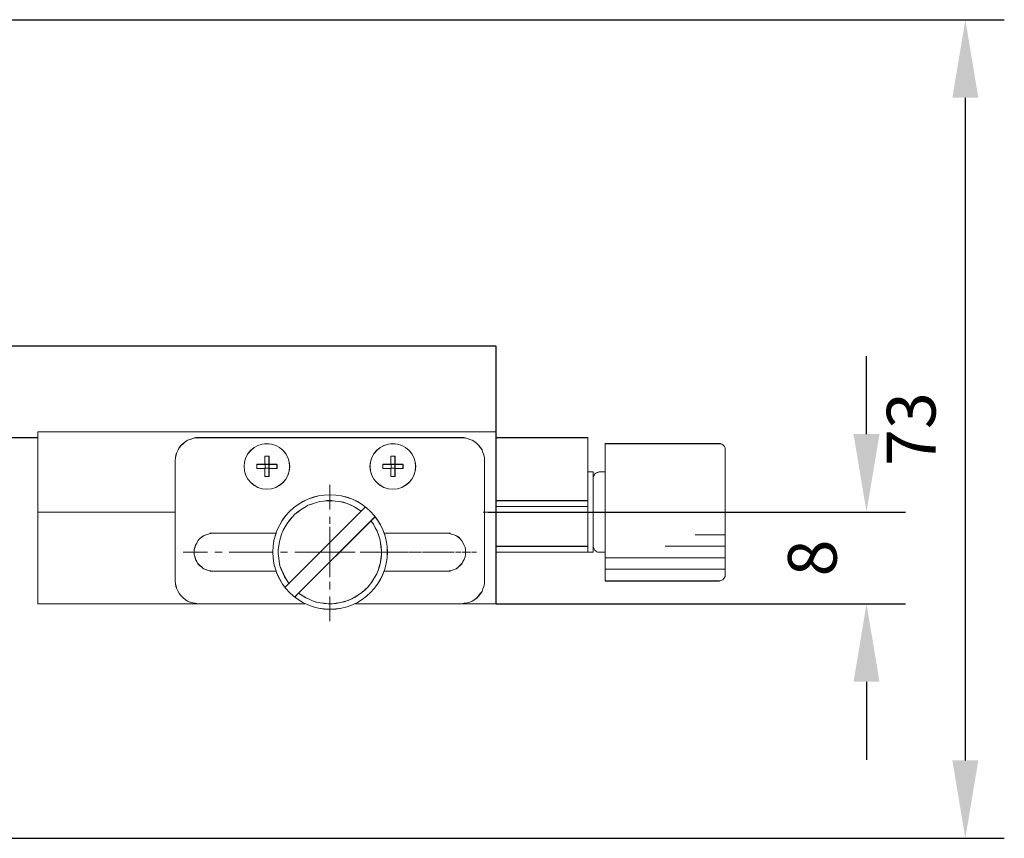
# Model space of a CAD drawing. Units: millimetres. Extents: x -67713 to 12318, y -7560 to 40105.
# Drawn here: x 12208 to 12259, y -7502 to -7460 of the extents above; entities that cross this region are included whole.
import ezdxf

# ---------------------------------------------------------------- set-up
doc = ezdxf.new("R2010")
doc.units = ezdxf.units.MM
doc.header["$LTSCALE"] = 10
doc.header["$PDMODE"] = 34
doc.layers.add('6文字层', color=3, linetype='Continuous')
doc.styles.add('TH-GBD2M', font='calibri.ttf', dxfattribs={"width": 0.8, "height": 2.5})
doc.dimstyles.new('TH-GBD2M', dxfattribs={"dimtxt": 2.5, "dimasz": 4, "dimexe": 2, "dimexo": 0, "dimgap": 1.5, "dimtad": 1, "dimdec": 4, "dimlfac": 0.1, "dimzin": 9, "dimdsep": 46, "dimtxsty": 'TH-GBD2M', "dimcen": 0, "dimclrt": 3, "dimadec": 0, "dimazin": 3, "dimtfac": 1, "dimtdec": 4, "dimtofl": 0, "dimtmove": 0, "dimatfit": 3, "dimfxl": 1, "dimtolj": 1, "dimtzin": 0, "dimarcsym": 0})

# ---------------------------------------------------------------- blocks, each defined once
blk = doc.blocks.new('*D1273')
at = {"layer": '6文字层', "color": 0, "lineweight": -2, "transparency": 16777216}
for p, q in [((12251.891, -7481.313), (12251.891, -7477.313)), ((12232.466, -7485.313), (12253.891, -7485.313)), ((12232.873, -7490.029), (12253.891, -7490.029)), ((12251.891, -7494.029), (12251.891, -7498.029))]:
    blk.add_line(p, q, dxfattribs=at)
at = {"layer": '6文字层', "color": 0, "transparency": 16777216}
for points in [[(12251.225, -7481.313), (12252.558, -7481.313), (12251.891, -7485.313)], [(12251.225, -7494.029), (12252.558, -7494.029), (12251.891, -7490.029)]]:
    blk.add_solid(points, dxfattribs=at)
at = {"layer": 'Defpoints', "color": 0, "transparency": 16777216}
for p in [(12232.466, -7485.313), (12232.873, -7490.029), (12251.891, -7490.029)]:
    blk.add_point(p, dxfattribs=at)
at = {"layer": '6文字层', "color": 3, "transparency": 16777216, "insert": (12249.111, -7487.671), "char_height": 2.5, "attachment_point": 5, "rotation": 90, "style": 'TH-GBD2M'}
blk.add_mtext('\\A1;8', dxfattribs=at)
blk = doc.blocks.new('*D1274')
at = {"layer": '6文字层', "color": 0, "lineweight": -2, "transparency": 16777216}
for p, q in [((12194.064, -7460.035), (12258.965, -7460.035)), ((12256.965, -7498.067), (12256.965, -7464.035)), ((12188.769, -7502.067), (12258.965, -7502.067))]:
    blk.add_line(p, q, dxfattribs=at)
at = {"layer": '6文字层', "color": 0, "transparency": 16777216}
for points in [[(12256.299, -7464.035), (12257.632, -7464.035), (12256.965, -7460.035)], [(12256.299, -7498.067), (12257.632, -7498.067), (12256.965, -7502.067)]]:
    blk.add_solid(points, dxfattribs=at)
at = {"layer": 'Defpoints', "color": 0, "transparency": 16777216}
for p in [(12194.064, -7460.035), (12256.965, -7460.035), (12188.769, -7502.067)]:
    blk.add_point(p, dxfattribs=at)
at = {"layer": '6文字层', "color": 3, "transparency": 16777216, "insert": (12254.184, -7481.051), "char_height": 2.5, "attachment_point": 5, "rotation": 90, "style": 'TH-GBD2M'}
blk.add_mtext('\\A1;73', dxfattribs=at)

msp = doc.modelspace()

# ---------------------------------------------------------------- linework, layer by layer
at = {"color": 7, "lineweight": 0}
for points in [[(12196.47329, -7460.02971), (12254.85211, -7460.02971)], [(12232.86754, -7476.78369), (12204.0474, -7476.78369)], [(12232.87309, -7476.78681), (12204.05162, -7476.78681)], [(12232.86754, -7481.18932), (12232.86754, -7476.78369)], [(12232.87309, -7481.19245), (12232.87309, -7476.78681)], [(12209.34268, -7481.49316), (12204.0474, -7481.49316)], [(12209.34885, -7481.49738), (12204.05162, -7481.49738)], [(12209.34268, -7481.18932), (12232.86754, -7481.18932)], [(12209.34268, -7487.07056), (12209.34268, -7481.18932)], [(12209.34885, -7481.19245), (12232.87309, -7481.19245)], [(12209.34885, -7487.07563), (12209.34885, -7485.31745), (12209.34885, -7481.49738), (12209.34885, -7481.19245)], [(12217.58955, -7481.49316), (12217.43767, -7481.49316), (12217.30743, -7481.5366), (12217.15547, -7481.57996), (12217.02507, -7481.6234), (12216.91671, -7481.7102), (12216.80819, -7481.797), (12216.69967, -7481.88388), (12216.61287, -7481.99256), (12216.54779, -7482.12233), (12216.48271, -7482.25256), (12216.43927, -7482.3828), (12216.41755, -7482.53476), (12216.39583, -7482.66516)], [(12217.59111, -7481.49738), (12217.44298, -7481.49738), (12217.31009, -7481.53684), (12217.16172, -7481.58309), (12217.02882, -7481.63004), (12216.91937, -7481.71575), (12216.80999, -7481.80169), (12216.70084, -7481.88763), (12216.61467, -7481.99701), (12216.55201, -7482.1228), (12216.48201, -7482.25569), (12216.44279, -7482.38765), (12216.41912, -7482.53609), (12216.39583, -7482.66891)], [(12217.58955, -7481.49316), (12231.10998, -7481.49316)], [(12217.59111, -7481.49738), (12231.11529, -7481.49738)], [(12232.28197, -7482.66516), (12232.28197, -7482.53476), (12232.23838, -7482.3828), (12232.19494, -7482.25256), (12232.15173, -7482.12233), (12232.06493, -7481.99256), (12231.97813, -7481.88388), (12231.89133, -7481.797), (12231.78281, -7481.7102), (12231.65257, -7481.6234), (12231.5221, -7481.57996), (12231.39217, -7481.5366), (12231.24021, -7481.49316), (12231.10998, -7481.49316)], [(12232.28705, -7482.66891), (12232.28705, -7482.53609), (12232.24033, -7482.38765), (12232.20134, -7482.25569), (12232.15439, -7482.1228), (12232.06868, -7481.99701), (12231.98235, -7481.88763), (12231.89641, -7481.80169), (12231.78703, -7481.71575), (12231.6539, -7481.63004), (12231.52148, -7481.58309), (12231.39655, -7481.53684), (12231.24045, -7481.49738), (12231.11529, -7481.49738)], [(12232.86754, -7487.07056), (12232.86754, -7481.18932)], [(12232.86754, -7481.49316), (12237.57725, -7481.49316)], [(12232.87309, -7487.07563), (12232.87309, -7485.31745), (12232.87309, -7485.03642), (12232.87309, -7484.73164), (12232.87309, -7481.49738), (12232.87309, -7481.19245)], [(12232.87309, -7481.49738), (12237.57654, -7481.49738)], [(12237.57654, -7487.38018), (12237.57654, -7487.07563), (12237.57654, -7485.03642), (12237.57654, -7484.73164), (12237.57654, -7483.25495), (12237.57654, -7481.49738)], [(12237.57725, -7487.3744), (12237.57725, -7481.49316)], [(12238.46681, -7481.797), (12244.32656, -7481.797)], [(12238.46681, -7487.3744), (12238.46681, -7481.797)], [(12238.46681, -7481.80169), (12244.32679, -7481.80169)], [(12238.46681, -7487.38018), (12238.46681, -7483.25495), (12238.46681, -7481.80169)], [(12244.63017, -7482.07896), (12244.63017, -7482.01427), (12244.60853, -7481.9492), (12244.56532, -7481.90576), (12244.52188, -7481.86216), (12244.4568, -7481.81872), (12244.39172, -7481.797), (12244.32656, -7481.797)], [(12244.6315, -7482.08295), (12244.6315, -7482.02045), (12244.60782, -7481.95029), (12244.56907, -7481.91107), (12244.52212, -7481.86505), (12244.45946, -7481.82513), (12244.39703, -7481.80169), (12244.32679, -7481.80169)], [(12244.63017, -7482.07896), (12244.63017, -7488.54639)], [(12244.6315, -7482.08295), (12244.6315, -7488.55217)], [(12220.99679, -7482.86024), (12220.99679, -7482.44789)], [(12220.99679, -7482.44789), (12221.21359, -7482.44789)], [(12220.99788, -7482.86446), (12220.99788, -7482.45101)], [(12220.99788, -7482.45101), (12221.21672, -7482.45101)], [(12221.21359, -7482.44789), (12221.21359, -7482.86024)], [(12221.21672, -7482.45101), (12221.21672, -7482.86446)], [(12227.46398, -7482.86024), (12227.46398, -7482.44789)], [(12227.46398, -7482.44789), (12227.68102, -7482.44789)], [(12227.46664, -7482.86446), (12227.46664, -7482.45101)], [(12227.46664, -7482.45101), (12227.68524, -7482.45101)], [(12227.68102, -7482.44789), (12227.68102, -7482.86024)], [(12227.68524, -7482.45101), (12227.68524, -7482.86446)], [(12216.39583, -7488.85047), (12216.39583, -7482.66516)], [(12216.39583, -7488.85664), (12216.39583, -7485.31745), (12216.39583, -7482.66891)], [(12220.58357, -7483.0833), (12220.58357, -7482.86446)], [(12220.58357, -7482.86446), (12220.99788, -7482.86446)], [(12220.58357, -7483.0833), (12220.99788, -7483.0833)], [(12220.58443, -7483.07728), (12220.58443, -7482.86024)], [(12220.58443, -7482.86024), (12220.99679, -7482.86024)], [(12220.58443, -7483.07728), (12220.99679, -7483.07728)], [(12221.0185, -7482.86024), (12220.99679, -7482.86024)], [(12221.0185, -7483.05564), (12220.99679, -7483.07728)], [(12220.99679, -7483.48972), (12220.99679, -7483.07728)], [(12221.02116, -7482.86446), (12220.99788, -7482.86446)], [(12221.02116, -7483.05963), (12220.99788, -7483.0833)], [(12220.99788, -7483.49011), (12220.99788, -7483.0833)], [(12221.0185, -7483.05564), (12221.0185, -7482.86024)], [(12221.0185, -7482.86024), (12221.21359, -7482.86024)], [(12221.21359, -7483.05564), (12221.0185, -7483.05564)], [(12221.02116, -7483.05963), (12221.02116, -7482.86446)], [(12221.02116, -7482.86446), (12221.21672, -7482.86446)], [(12221.21672, -7483.05963), (12221.02116, -7483.05963)], [(12221.21359, -7482.86024), (12221.21359, -7483.05564)], [(12221.21359, -7482.86024), (12221.62618, -7482.86024)], [(12221.62618, -7483.07728), (12221.21359, -7483.07728)], [(12221.21359, -7483.07728), (12221.21359, -7483.48972)], [(12221.21672, -7482.86446), (12221.21672, -7483.05963)], [(12221.21672, -7482.86446), (12221.6304, -7482.86446)], [(12221.21672, -7483.05963), (12221.21672, -7483.0833)], [(12221.6304, -7483.0833), (12221.21672, -7483.0833)], [(12221.21672, -7483.0833), (12221.21672, -7483.49011)], [(12221.62618, -7482.86024), (12221.62618, -7483.07728)], [(12221.6304, -7482.86446), (12221.6304, -7483.0833)], [(12227.05162, -7483.07728), (12227.05162, -7482.86024)], [(12227.05162, -7482.86024), (12227.46398, -7482.86024)], [(12227.05162, -7483.07728), (12227.46398, -7483.07728)], [(12227.05271, -7483.0833), (12227.05271, -7482.86446)], [(12227.05271, -7482.86446), (12227.46664, -7482.86446)], [(12227.05271, -7483.0833), (12227.46664, -7483.0833)], [(12227.4857, -7482.86024), (12227.46398, -7482.86024)], [(12227.4857, -7483.05564), (12227.46398, -7483.07728)], [(12227.46398, -7483.48972), (12227.46398, -7483.07728)], [(12227.49015, -7482.86446), (12227.46664, -7482.86446)], [(12227.49015, -7483.05963), (12227.46664, -7483.0833)], [(12227.46664, -7483.49011), (12227.46664, -7483.0833)], [(12227.4857, -7483.05564), (12227.4857, -7482.86024)], [(12227.4857, -7482.86024), (12227.68102, -7482.86024)], [(12227.68102, -7483.05564), (12227.4857, -7483.05564)], [(12227.49015, -7483.05963), (12227.49015, -7482.86446)], [(12227.49015, -7482.86446), (12227.68524, -7482.86446)], [(12227.68524, -7483.05963), (12227.49015, -7483.05963)], [(12227.68102, -7482.86024), (12227.68102, -7483.05564)], [(12227.68102, -7482.86024), (12228.09322, -7482.86024)], [(12228.09322, -7483.07728), (12227.68102, -7483.07728)], [(12227.68102, -7483.07728), (12227.68102, -7483.48972)], [(12227.68524, -7482.86446), (12227.68524, -7483.05963)], [(12227.68524, -7482.86446), (12228.09963, -7482.86446)], [(12227.68524, -7483.05963), (12227.68524, -7483.0833)], [(12228.09963, -7483.0833), (12227.68524, -7483.0833)], [(12227.68524, -7483.0833), (12227.68524, -7483.49011)], [(12228.09322, -7482.86024), (12228.09322, -7483.07728)], [(12228.09963, -7482.86446), (12228.09963, -7483.0833)], [(12232.28197, -7482.66516), (12232.28197, -7488.85047)], [(12232.28705, -7482.66891), (12232.28705, -7485.31745), (12232.28705, -7488.85664)], [(12221.21359, -7483.48972), (12220.99679, -7483.48972)], [(12221.21672, -7483.49011), (12220.99788, -7483.49011)], [(12227.68102, -7483.48972), (12227.46398, -7483.48972)], [(12227.68524, -7483.49011), (12227.46664, -7483.49011)], [(12237.57654, -7483.25495), (12237.86577, -7483.25495)], [(12237.57725, -7483.25096), (12237.85937, -7483.25096)], [(12237.85937, -7483.25096), (12237.85937, -7484.42296)], [(12238.16321, -7483.25096), (12238.09813, -7483.27284), (12238.03297, -7483.29456), (12237.98961, -7483.31628), (12237.92445, -7483.35972), (12237.90273, -7483.42456), (12237.88109, -7483.48972), (12237.85937, -7483.5548)], [(12237.85937, -7487.3744), (12237.85937, -7483.5548)], [(12237.86577, -7483.25495), (12237.86577, -7483.55965)], [(12238.16235, -7483.25495), (12238.09985, -7483.27838), (12238.03719, -7483.29503), (12237.9907, -7483.31737), (12237.92781, -7483.36432), (12237.90452, -7483.42769), (12237.88124, -7483.49011), (12237.86577, -7483.55965)], [(12237.86577, -7487.38018), (12237.86577, -7487.07563), (12237.86577, -7484.42694), (12237.86577, -7483.55965)], [(12238.16235, -7483.25495), (12238.46681, -7483.25495)], [(12238.16321, -7483.25096), (12238.46681, -7483.25096)], [(12224.33894, -7485.1826), (12224.33894, -7483.92372)], [(12225.94478, -7485.2694), (12225.7711, -7485.16088), (12225.5975, -7485.05236), (12225.4239, -7484.96556), (12225.22874, -7484.87868), (12225.03342, -7484.8136), (12224.8381, -7484.77039), (12224.62083, -7484.74867), (12224.42574, -7484.72703), (12224.2087, -7484.72703), (12224.01338, -7484.74867), (12223.81806, -7484.77039), (12223.60102, -7484.83532), (12223.4057, -7484.9004), (12223.23179, -7484.96556), (12223.03671, -7485.07408), (12222.86311, -7485.1826), (12222.71115, -7485.29112), (12222.53731, -7485.42151), (12222.40731, -7485.573), (12222.27707, -7485.72496), (12222.14683, -7485.89856), (12222.03831, -7486.0724), (12221.95151, -7486.24584), (12221.86447, -7486.44116), (12221.79986, -7486.63648), (12221.75642, -7486.83203), (12221.71298, -7487.04884), (12221.69134, -7487.24416), (12221.69134, -7487.46143), (12221.71298, -7487.65652), (12221.7347, -7487.85191), (12221.77814, -7488.06888), (12221.84275, -7488.26427), (12221.92979, -7488.43787), (12222.01667, -7488.63319), (12222.12519, -7488.80703), (12222.23371, -7488.98047)], [(12225.95096, -7485.27072), (12225.77157, -7485.16127), (12225.59953, -7485.05259), (12225.42765, -7484.96595), (12225.23233, -7484.88024), (12225.03717, -7484.81758), (12224.84162, -7484.77086), (12224.62262, -7484.75492), (12224.4273, -7484.73164), (12224.20894, -7484.73164), (12224.01362, -7484.75492), (12223.81822, -7484.77086), (12223.60719, -7484.84086), (12223.41188, -7484.90376), (12223.23202, -7484.96595), (12223.03694, -7485.07541), (12222.86482, -7485.18541), (12222.71646, -7485.29416), (12222.53661, -7485.42682), (12222.41176, -7485.57636), (12222.27886, -7485.7316), (12222.1462, -7485.9034), (12222.04456, -7486.07529), (12221.95065, -7486.2474), (12221.86471, -7486.44249), (12221.80252, -7486.63781), (12221.75556, -7486.83336), (12221.71658, -7487.0522), (12221.69306, -7487.24728), (12221.69306, -7487.46612), (12221.71658, -7487.66144), (12221.73978, -7487.85699), (12221.77924, -7488.07536), (12221.8494, -7488.27068), (12221.9351, -7488.44272), (12222.02104, -7488.63788), (12222.1305, -7488.80992), (12222.23965, -7488.98203)], [(12226.16182, -7485.05236), (12222.03831, -7489.17556)], [(12226.16221, -7485.05259), (12225.95096, -7485.27072)], [(12232.86754, -7484.72703), (12237.57725, -7484.72703)], [(12232.86754, -7485.03064), (12237.57725, -7485.03064)], [(12232.87309, -7484.73164), (12237.57654, -7484.73164)], [(12232.87309, -7485.03642), (12237.57654, -7485.03642)], [(12209.34268, -7485.31276), (12216.39583, -7485.31276)], [(12209.34268, -7490.022), (12209.34268, -7485.31276)], [(12209.34885, -7485.31745), (12216.39583, -7485.31745)], [(12225.94299, -7485.27072), (12222.23965, -7488.98203), (12222.04456, -7489.17712)], [(12222.53661, -7489.67808), (12222.73216, -7489.48252), (12226.44332, -7485.77145), (12226.65411, -7485.55972)], [(12222.53731, -7489.6748), (12226.66075, -7485.55128)], [(12224.33894, -7485.92028), (12224.33894, -7485.55128)], [(12232.21666, -7485.31276), (12232.34713, -7485.31276)], [(12232.28197, -7485.31276), (12232.86754, -7485.31276)], [(12232.28705, -7485.31745), (12232.87309, -7485.31745)], [(12232.36854, -7485.31276), (12232.39026, -7485.31276)], [(12232.41198, -7485.31276), (12232.5205, -7485.31276)], [(12232.54221, -7485.31276), (12232.56394, -7485.31276)], [(12232.56394, -7485.31276), (12232.6941, -7485.31276)], [(12232.6941, -7485.31276), (12232.71582, -7485.31276)], [(12232.73754, -7485.31276), (12232.84606, -7485.31276)], [(12232.86754, -7490.022), (12232.86754, -7485.31276)], [(12232.86754, -7485.31276), (12232.88926, -7485.31276)], [(12232.91098, -7485.31276), (12233.01966, -7485.31276)], [(12233.04137, -7485.31276), (12233.06309, -7485.31276)], [(12233.08481, -7485.31276), (12233.19333, -7485.31276)], [(12233.21497, -7485.31276), (12233.2367, -7485.31276)], [(12233.2367, -7485.31276), (12233.36693, -7485.31276)], [(12233.36693, -7485.31276), (12233.38865, -7485.31276)], [(12233.41037, -7485.31276), (12233.51889, -7485.31276)], [(12233.58374, -7485.31276), (12233.69249, -7485.31276)], [(12233.71421, -7485.31276), (12233.73593, -7485.31276)], [(12233.75757, -7485.31276), (12233.86609, -7485.31276)], [(12233.88781, -7485.31276), (12233.90953, -7485.31276)], [(12233.90953, -7485.31276), (12234.03977, -7485.31276)], [(12234.03977, -7485.31276), (12234.06149, -7485.31276)], [(12234.08313, -7485.31276), (12234.19165, -7485.31276)], [(12234.21337, -7485.31276), (12234.23509, -7485.31276)], [(12234.25658, -7485.31276), (12234.36533, -7485.31276)], [(12234.38697, -7485.31276), (12234.40869, -7485.31276)], [(12234.43041, -7485.31276), (12234.53893, -7485.31276)], [(12234.58237, -7485.31276), (12234.71253, -7485.31276)], [(12234.71253, -7485.31276), (12234.73425, -7485.31276)], [(12234.75597, -7485.31276), (12234.86449, -7485.31276)], [(12234.88621, -7485.31276), (12234.90793, -7485.31276)], [(12234.92957, -7485.31276), (12235.03809, -7485.31276)], [(12235.05981, -7485.31276), (12235.08153, -7485.31276)], [(12235.10325, -7485.31276), (12235.21177, -7485.31276)], [(12235.25513, -7485.31276), (12235.36365, -7485.31276)], [(12235.38537, -7485.31276), (12235.40709, -7485.31276)], [(12235.42881, -7485.31276), (12235.53733, -7485.31276)], [(12235.55897, -7485.31276), (12235.58069, -7485.31276)], [(12235.60241, -7485.31276), (12235.71069, -7485.31276)], [(12235.73265, -7485.31276), (12235.75437, -7485.31276)], [(12235.77601, -7485.31276), (12235.88429, -7485.31276)], [(12235.92773, -7485.31276), (12236.03625, -7485.31276)], [(12236.05797, -7485.31276), (12236.07969, -7485.31276)], [(12236.10133, -7485.31276), (12236.20985, -7485.31276)], [(12236.23157, -7485.31276), (12236.25329, -7485.31276)], [(12236.27501, -7485.31276), (12236.3833, -7485.31276)], [(12236.44861, -7485.31276), (12236.55713, -7485.31276)], [(12236.60057, -7485.31276), (12236.70909, -7485.31276)], [(12236.73073, -7485.31276), (12236.75245, -7485.31276)], [(12236.77417, -7485.31276), (12236.88269, -7485.31276)], [(12236.90441, -7485.31276), (12236.92613, -7485.31276)], [(12236.94777, -7485.31276), (12237.05613, -7485.31276)], [(12237.07778, -7485.31276), (12237.09973, -7485.31276)], [(12237.09973, -7485.31276), (12237.22997, -7485.31276)], [(12237.27333, -7485.31276), (12237.38185, -7485.31276)], [(12237.40357, -7485.31276), (12237.42529, -7485.31276)], [(12237.44701, -7485.31276), (12237.55553, -7485.31276)], [(12237.62061, -7485.31276), (12237.72889, -7485.31276)], [(12237.75061, -7485.31276), (12237.77233, -7485.31276)], [(12237.77233, -7485.31276), (12237.90273, -7485.31276)], [(12237.90273, -7485.31276), (12237.92445, -7485.31276)], [(12237.94617, -7485.31276), (12238.05469, -7485.31276)], [(12238.07641, -7485.31276), (12238.09813, -7485.31276)], [(12238.11977, -7485.31276), (12238.22829, -7485.31276)], [(12238.25001, -7485.31276), (12238.27173, -7485.31276)], [(12238.29345, -7485.31276), (12238.40173, -7485.31276)], [(12238.44509, -7485.31276), (12238.57557, -7485.31276)], [(12238.57557, -7485.31276), (12238.59729, -7485.31276)], [(12238.619, -7485.31276), (12238.72752, -7485.31276)], [(12238.74917, -7485.31276), (12238.77089, -7485.31276)], [(12238.7926, -7485.31276), (12238.90112, -7485.31276)], [(12238.92285, -7485.31276), (12238.94456, -7485.31276)], [(12238.96621, -7485.31276), (12239.07457, -7485.31276)], [(12239.09621, -7485.31276), (12239.11793, -7485.31276)], [(12239.11793, -7485.31276), (12239.2484, -7485.31276)], [(12239.2484, -7485.31276), (12239.27012, -7485.31276)], [(12239.29176, -7485.31276), (12239.40005, -7485.31276)], [(12239.42177, -7485.31276), (12239.44349, -7485.31276)], [(12239.46521, -7485.31276), (12239.57373, -7485.31276)], [(12239.63881, -7485.31276), (12239.74733, -7485.31276)], [(12239.76881, -7485.31276), (12239.79053, -7485.31276)], [(12239.79053, -7485.31276), (12239.92101, -7485.31276)], [(12239.96437, -7485.31276), (12240.07289, -7485.31276)], [(12240.09461, -7485.31276), (12240.11633, -7485.31276)], [(12240.13805, -7485.31276), (12240.24649, -7485.31276)], [(12240.26821, -7485.31276), (12240.28993, -7485.31276)], [(12240.31165, -7485.31276), (12240.42017, -7485.31276)], [(12240.46337, -7485.31276), (12240.59377, -7485.31276)], [(12240.59377, -7485.31276), (12240.61548, -7485.31276)], [(12240.63721, -7485.31276), (12240.74573, -7485.31276)], [(12240.81081, -7485.31276), (12240.91933, -7485.31276)], [(12240.94104, -7485.31276), (12240.96276, -7485.31276)], [(12240.98448, -7485.31276), (12241.093, -7485.31276)], [(12241.13636, -7485.31276), (12241.24488, -7485.31276)], [(12241.2666, -7485.31276), (12241.28832, -7485.31276)], [(12241.30996, -7485.31276), (12241.41849, -7485.31276)], [(12241.4402, -7485.31276), (12241.46192, -7485.31276)], [(12241.48364, -7485.31276), (12241.59216, -7485.31276)], [(12241.65724, -7485.31276), (12241.76576, -7485.31276)], [(12241.8092, -7485.31276), (12241.91749, -7485.31276)], [(12241.9828, -7485.31276), (12242.09132, -7485.31276)], [(12242.11304, -7485.31276), (12242.13476, -7485.31276)], [(12242.1564, -7485.31276), (12242.26492, -7485.31276)], [(12242.28664, -7485.31276), (12242.30836, -7485.31276)], [(12242.33008, -7485.31276), (12242.4386, -7485.31276)], [(12242.48196, -7485.31276), (12242.59032, -7485.31276)], [(12242.61197, -7485.31276), (12242.63392, -7485.31276)], [(12242.65564, -7485.31276), (12242.76416, -7485.31276)], [(12242.82924, -7485.31276), (12242.93752, -7485.31276)], [(12242.95925, -7485.31276), (12242.98096, -7485.31276)], [(12243.00268, -7485.31276), (12243.1112, -7485.31276)], [(12243.15457, -7485.31276), (12243.26285, -7485.31276)], [(12243.28457, -7485.31276), (12243.30652, -7485.31276)], [(12243.32824, -7485.31276), (12243.43676, -7485.31276)], [(12243.4584, -7485.31276), (12243.48012, -7485.31276)], [(12243.50184, -7485.31276), (12243.61036, -7485.31276)], [(12243.63208, -7485.31276), (12243.6538, -7485.31276)], [(12243.6538, -7485.31276), (12243.78396, -7485.31276)], [(12243.78396, -7485.31276), (12243.80568, -7485.31276)], [(12243.8274, -7485.31276), (12243.93569, -7485.31276)], [(12243.95741, -7485.31276), (12243.97913, -7485.31276)], [(12244.001, -7485.31276), (12244.10952, -7485.31276)], [(12244.13124, -7485.31276), (12244.15296, -7485.31276)], [(12244.17468, -7485.31276), (12244.2832, -7485.31276)], [(12244.30484, -7485.31276), (12244.32656, -7485.31276)], [(12244.32656, -7485.31276), (12244.4568, -7485.31276)], [(12244.4568, -7485.31276), (12244.47852, -7485.31276)], [(12244.50024, -7485.31276), (12244.60853, -7485.31276)], [(12244.63017, -7485.31276), (12244.65189, -7485.31276)], [(12244.6736, -7485.31276), (12244.78236, -7485.31276)], [(12244.84744, -7485.31276), (12244.95596, -7485.31276)], [(12244.97768, -7485.31276), (12244.9994, -7485.31276)], [(12244.9994, -7485.31276), (12245.12964, -7485.31276)], [(12245.173, -7485.31276), (12245.28152, -7485.31276)], [(12245.303, -7485.31276), (12245.32472, -7485.31276)], [(12245.34644, -7485.31276), (12245.4552, -7485.31276)], [(12245.47684, -7485.31276), (12245.49856, -7485.31276)], [(12245.52028, -7485.31276), (12245.6288, -7485.31276)], [(12245.67216, -7485.31276), (12245.8024, -7485.31276)], [(12245.8024, -7485.31276), (12245.82412, -7485.31276)], [(12245.84584, -7485.31276), (12245.97584, -7485.31276)], [(12246.345, -7485.31276), (12250.1642, -7485.31276)], [(12222.73216, -7489.48252), (12222.91155, -7489.59104), (12223.0839, -7489.70042), (12223.27921, -7489.7866), (12223.45086, -7489.87316), (12223.64618, -7489.93566), (12223.86502, -7489.98168), (12224.06034, -7490.0052), (12224.25566, -7490.02887), (12224.47449, -7490.02887), (12224.66981, -7490.0052), (12224.8806, -7489.95824), (12225.07592, -7489.91949), (12225.27109, -7489.84886), (12225.4664, -7489.76292), (12225.64602, -7489.67808), (12225.81829, -7489.56776), (12225.98994, -7489.44268), (12226.14627, -7489.30978), (12226.29487, -7489.17712), (12226.42753, -7489.00524), (12226.53699, -7488.85664), (12226.6384, -7488.67702), (12226.74778, -7488.4817), (12226.81825, -7488.31076), (12226.88044, -7488.11521), (12226.94333, -7487.89574), (12226.96662, -7487.70042), (12226.99006, -7487.50526), (12226.99006, -7487.29424), (12226.96662, -7487.09892), (12226.94333, -7486.88008), (12226.90396, -7486.68476), (12226.83396, -7486.48944), (12226.77106, -7486.29412), (12226.66231, -7486.12224), (12226.5759, -7485.94262), (12226.44332, -7485.77145)], [(12222.73286, -7489.47963), (12222.90647, -7489.58815), (12223.08014, -7489.69644), (12223.27523, -7489.78324), (12223.44907, -7489.87012), (12223.64438, -7489.9352), (12223.86142, -7489.97863), (12224.05674, -7490.00028), (12224.25214, -7490.022), (12224.46918, -7490.022), (12224.66427, -7490.00028), (12224.88154, -7489.95692), (12225.07686, -7489.91348), (12225.27218, -7489.8484), (12225.46726, -7489.7616), (12225.64094, -7489.6748), (12225.81454, -7489.56643), (12225.98799, -7489.43604), (12226.1401, -7489.3058), (12226.29198, -7489.17556), (12226.42222, -7489.00219), (12226.53074, -7488.85047), (12226.63926, -7488.67663), (12226.74778, -7488.48131), (12226.81294, -7488.30764), (12226.87802, -7488.11255), (12226.9431, -7487.89528), (12226.96482, -7487.69996), (12226.98654, -7487.50487), (12226.98654, -7487.2876), (12226.96482, -7487.09228), (12226.9431, -7486.87524), (12226.89974, -7486.67992), (12226.83458, -7486.48452), (12226.7695, -7486.2892), (12226.66075, -7486.11583), (12226.57418, -7485.942), (12226.44394, -7485.76832)], [(12224.33894, -7488.65491), (12224.33894, -7486.0724)], [(12218.34895, -7486.39772), (12218.21895, -7486.41944), (12218.08871, -7486.44116), (12217.98019, -7486.48452), (12217.85003, -7486.52796), (12217.76299, -7486.59304), (12217.65463, -7486.67992), (12217.56783, -7486.78859), (12217.50275, -7486.89696), (12217.43767, -7487.00548), (12217.41595, -7487.114), (12217.37251, -7487.24416), (12217.37251, -7487.3744), (12217.37251, -7487.50487), (12217.41595, -7487.61316), (12217.43767, -7487.74339), (12217.50275, -7487.85191), (12217.56783, -7487.96044), (12217.65463, -7488.04724), (12217.76299, -7488.13427), (12217.85003, -7488.22107), (12217.98019, -7488.26427), (12218.08871, -7488.30764), (12218.21895, -7488.32935), (12218.34895, -7488.35107)], [(12218.34919, -7486.40373), (12218.22403, -7486.41991), (12218.09136, -7486.44249), (12217.98199, -7486.48944), (12217.84909, -7486.52843), (12217.76299, -7486.59882), (12217.65354, -7486.68476), (12217.56783, -7486.79414), (12217.50541, -7486.90336), (12217.44298, -7487.00587), (12217.4197, -7487.11439), (12217.37274, -7487.24728), (12217.37274, -7487.38018), (12217.37274, -7487.50526), (12217.4197, -7487.61472), (12217.44298, -7487.74738), (12217.50541, -7487.85699), (12217.56783, -7487.96614), (12217.65354, -7488.05208), (12217.76299, -7488.13802), (12217.84909, -7488.22396), (12217.98199, -7488.27068), (12218.09136, -7488.31076), (12218.22403, -7488.33334), (12218.34919, -7488.35662)], [(12221.5611, -7486.39772), (12218.17559, -7486.39772)], [(12221.56017, -7486.40373), (12218.34919, -7486.40373), (12218.17731, -7486.40373)], [(12224.33894, -7488.52467), (12224.33894, -7486.2892)], [(12230.52402, -7486.39772), (12227.11678, -7486.39772)], [(12230.52909, -7486.40373), (12230.34971, -7486.40373), (12227.12295, -7486.40373)], [(12230.34971, -7488.35662), (12230.45909, -7488.33334), (12230.59175, -7488.31076), (12230.72465, -7488.27068), (12230.83403, -7488.22396), (12230.93544, -7488.13802), (12231.02935, -7488.05208), (12231.11529, -7487.96614), (12231.17779, -7487.85699), (12231.24045, -7487.74738), (12231.28717, -7487.61472), (12231.31061, -7487.50526), (12231.31061, -7487.38018), (12231.31061, -7487.24728), (12231.28717, -7487.11439), (12231.24045, -7487.00587), (12231.17779, -7486.90336), (12231.11529, -7486.79414), (12231.02935, -7486.68476), (12230.93544, -7486.59882), (12230.83403, -7486.52843), (12230.72465, -7486.48944), (12230.59175, -7486.44249), (12230.45909, -7486.41991), (12230.34971, -7486.40373)], [(12230.35034, -7488.35107), (12230.45886, -7488.32935), (12230.5891, -7488.30764), (12230.71933, -7488.26427), (12230.82762, -7488.22107), (12230.93638, -7488.13427), (12231.02318, -7488.04724), (12231.10998, -7487.96044), (12231.17513, -7487.85191), (12231.24021, -7487.74339), (12231.28365, -7487.61316), (12231.30529, -7487.50487), (12231.30529, -7487.3744), (12231.30529, -7487.24416), (12231.28365, -7487.114), (12231.24021, -7487.00548), (12231.17513, -7486.89696), (12231.10998, -7486.78859), (12231.02318, -7486.67992), (12230.93638, -7486.59304), (12230.82762, -7486.52796), (12230.71933, -7486.48452), (12230.5891, -7486.44116), (12230.45886, -7486.41944), (12230.35034, -7486.39772)], [(12244.63017, -7486.48452), (12243.08948, -7486.48452)], [(12209.34885, -7490.02887), (12209.34885, -7487.07563)], [(12232.86754, -7487.07056), (12237.57725, -7487.07056)], [(12232.87309, -7490.02887), (12232.87309, -7487.38018), (12232.87309, -7487.07563)], [(12232.87309, -7487.07563), (12237.57654, -7487.07563)], [(12237.85937, -7487.07056), (12237.88109, -7487.13564), (12237.90273, -7487.2008), (12237.92445, -7487.26588), (12237.98961, -7487.30932), (12238.03297, -7487.35268), (12238.09813, -7487.3744), (12238.16321, -7487.3744)], [(12237.86577, -7487.07563), (12237.88124, -7487.13876), (12237.90452, -7487.20119), (12237.92781, -7487.27072), (12237.9907, -7487.30971), (12238.03719, -7487.35666), (12238.09985, -7487.38018), (12238.16235, -7487.38018)], [(12244.63017, -7487.07056), (12241.54872, -7487.07056)], [(12218.06707, -7487.3744), (12216.80819, -7487.3744)], [(12218.80475, -7487.3744), (12218.43552, -7487.3744)], [(12221.43086, -7487.3744), (12219.17367, -7487.3744)], [(12222.16855, -7487.3744), (12221.79986, -7487.3744)], [(12224.79466, -7487.3744), (12222.53731, -7487.3744)], [(12225.64094, -7487.3744), (12223.05842, -7487.3744)], [(12225.53242, -7487.3744), (12225.16366, -7487.3744)], [(12228.13682, -7487.3744), (12225.90134, -7487.3744)], [(12226.00963, -7487.3744), (12225.92306, -7487.3744)], [(12226.0533, -7487.3744), (12226.03135, -7487.3744)], [(12226.18346, -7487.3744), (12226.07502, -7487.3744)], [(12226.2269, -7487.3744), (12226.20518, -7487.3744)], [(12226.35714, -7487.3744), (12226.24862, -7487.3744)], [(12226.50902, -7487.3744), (12226.4005, -7487.3744)], [(12226.55246, -7487.3744), (12226.53074, -7487.3744)], [(12226.68247, -7487.3744), (12226.57418, -7487.3744)], [(12226.72591, -7487.3744), (12226.70419, -7487.3744)], [(12226.8563, -7487.3744), (12226.74778, -7487.3744)], [(12226.89974, -7487.3744), (12226.87802, -7487.3744)], [(12227.02998, -7487.3744), (12226.92146, -7487.3744)], [(12227.18186, -7487.3744), (12227.07334, -7487.3744)], [(12227.2253, -7487.3744), (12227.20358, -7487.3744)], [(12227.3553, -7487.3744), (12227.24694, -7487.3744)], [(12227.39867, -7487.3744), (12227.37694, -7487.3744)], [(12227.52914, -7487.3744), (12227.42038, -7487.3744)], [(12227.70274, -7487.3744), (12227.59422, -7487.3744)], [(12227.8547, -7487.3744), (12227.74618, -7487.3744)], [(12228.0283, -7487.3744), (12227.91978, -7487.3744)], [(12228.0715, -7487.3744), (12228.04978, -7487.3744)], [(12228.2019, -7487.3744), (12228.09322, -7487.3744)], [(12228.24534, -7487.3744), (12228.22362, -7487.3744)], [(12228.37558, -7487.3744), (12228.24534, -7487.3744)], [(12228.52746, -7487.3744), (12228.41894, -7487.3744)], [(12228.89622, -7487.3744), (12228.52746, -7487.3744)], [(12228.5709, -7487.3744), (12228.54918, -7487.3744)], [(12228.70114, -7487.3744), (12228.59261, -7487.3744)], [(12228.8745, -7487.3744), (12228.76598, -7487.3744)], [(12228.91794, -7487.3744), (12228.89622, -7487.3744)], [(12229.04818, -7487.3744), (12228.91794, -7487.3744)], [(12229.20006, -7487.3744), (12229.09154, -7487.3744)], [(12229.2435, -7487.3744), (12229.22178, -7487.3744)], [(12229.37374, -7487.3744), (12229.26522, -7487.3744)], [(12230.52402, -7487.3744), (12229.26522, -7487.3744)], [(12229.54734, -7487.3744), (12229.43858, -7487.3744)], [(12229.59078, -7487.3744), (12229.56906, -7487.3744)], [(12229.72094, -7487.3744), (12229.59078, -7487.3744)], [(12229.74266, -7487.3744), (12229.72094, -7487.3744)], [(12229.8729, -7487.3744), (12229.76438, -7487.3744)], [(12230.0465, -7487.3744), (12229.93798, -7487.3744)], [(12230.08994, -7487.3744), (12230.06822, -7487.3744)], [(12230.22018, -7487.3744), (12230.11142, -7487.3744)], [(12230.26354, -7487.3744), (12230.24182, -7487.3744)], [(12230.39378, -7487.3744), (12230.26354, -7487.3744)], [(12230.4155, -7487.3744), (12230.39378, -7487.3744)], [(12230.54573, -7487.3744), (12230.43722, -7487.3744)], [(12230.5891, -7487.3744), (12230.56738, -7487.3744)], [(12230.71933, -7487.3744), (12230.61082, -7487.3744)], [(12230.89294, -7487.3744), (12230.78442, -7487.3744)], [(12230.93638, -7487.3744), (12230.91465, -7487.3744)], [(12231.06661, -7487.3744), (12230.93638, -7487.3744)], [(12231.21849, -7487.3744), (12231.10998, -7487.3744)], [(12231.26193, -7487.3744), (12231.24021, -7487.3744)], [(12231.39217, -7487.3744), (12231.28365, -7487.3744)], [(12231.43553, -7487.3744), (12231.41381, -7487.3744)], [(12231.56554, -7487.3744), (12231.45725, -7487.3744)], [(12231.73937, -7487.3744), (12231.60914, -7487.3744)], [(12231.76109, -7487.3744), (12231.73937, -7487.3744)], [(12231.86961, -7487.3744), (12231.78281, -7487.3744)], [(12232.86754, -7487.3744), (12237.57725, -7487.3744)], [(12232.87309, -7487.38018), (12237.57654, -7487.38018)], [(12237.86577, -7487.38018), (12237.57654, -7487.38018)], [(12237.85937, -7487.3744), (12237.57725, -7487.3744)], [(12238.16235, -7487.38018), (12238.46681, -7487.38018)], [(12238.16321, -7487.3744), (12238.46681, -7487.3744)], [(12238.46681, -7488.85047), (12238.46681, -7487.3744)], [(12238.46681, -7488.85664), (12238.46681, -7487.38018)], [(12244.63017, -7487.65652), (12238.46681, -7487.65652)], [(12218.17559, -7488.35107), (12221.5611, -7488.35107)], [(12218.17731, -7488.35662), (12218.34919, -7488.35662), (12221.56017, -7488.35662)], [(12227.11678, -7488.35107), (12230.52402, -7488.35107)], [(12227.12295, -7488.35662), (12230.34971, -7488.35662), (12230.52909, -7488.35662)], [(12244.63017, -7488.24279), (12238.46681, -7488.24279)], [(12244.32656, -7488.85047), (12244.39172, -7488.82875), (12244.4568, -7488.80703), (12244.52188, -7488.78515), (12244.56532, -7488.71999), (12244.60853, -7488.67663), (12244.63017, -7488.61147), (12244.63017, -7488.54639)], [(12244.32679, -7488.85664), (12244.39703, -7488.8332), (12244.45946, -7488.80992), (12244.52212, -7488.78648), (12244.56907, -7488.72382), (12244.60782, -7488.67702), (12244.6315, -7488.6146), (12244.6315, -7488.55217)], [(12216.39583, -7488.85047), (12216.41755, -7488.98047), (12216.43927, -7489.1322), (12216.48271, -7489.26236), (12216.54779, -7489.3926), (12216.61287, -7489.50135), (12216.69967, -7489.60987), (12216.80819, -7489.71816), (12216.91671, -7489.80496), (12217.02507, -7489.89176), (12217.15547, -7489.9352), (12217.30743, -7489.97863), (12217.43767, -7490.00028), (12217.58955, -7490.022)], [(12216.39583, -7488.85664), (12216.41912, -7488.98203), (12216.44279, -7489.1379), (12216.48201, -7489.26306), (12216.55201, -7489.39572), (12216.61467, -7489.5051), (12216.70084, -7489.61448), (12216.80999, -7489.72394), (12216.91937, -7489.81003), (12217.02882, -7489.89574), (12217.16172, -7489.93566), (12217.31009, -7489.98168), (12217.44298, -7490.0052), (12217.59111, -7490.02887)], [(12224.33894, -7489.28408), (12224.33894, -7488.89391)], [(12231.10998, -7490.022), (12231.24021, -7490.00028), (12231.39217, -7489.97863), (12231.5221, -7489.9352), (12231.65257, -7489.89176), (12231.78281, -7489.80496), (12231.89133, -7489.71816), (12231.97813, -7489.60987), (12232.06493, -7489.50135), (12232.15173, -7489.3926), (12232.19494, -7489.26236), (12232.23838, -7489.1322), (12232.28197, -7488.98047), (12232.28197, -7488.85047)], [(12231.11529, -7490.02887), (12231.24045, -7490.0052), (12231.39655, -7489.98168), (12231.52148, -7489.93566), (12231.6539, -7489.89574), (12231.78703, -7489.81003), (12231.89641, -7489.72394), (12231.98235, -7489.61448), (12232.06868, -7489.5051), (12232.15439, -7489.39572), (12232.20134, -7489.26306), (12232.24033, -7489.1379), (12232.28705, -7488.98203), (12232.28705, -7488.85664)], [(12244.32656, -7488.85047), (12238.46681, -7488.85047)], [(12244.32679, -7488.85664), (12238.46681, -7488.85664)], [(12224.33894, -7490.91211), (12224.33894, -7489.65307)], [(12209.34268, -7490.022), (12223.05842, -7490.022)], [(12209.34885, -7490.02887), (12217.59111, -7490.02887)], [(12223.05842, -7490.022), (12217.58955, -7490.022)], [(12223.06014, -7490.02887), (12217.59111, -7490.02887)], [(12225.61922, -7490.022), (12232.86754, -7490.022)], [(12231.10998, -7490.022), (12225.61922, -7490.022)], [(12231.11529, -7490.02887), (12225.62297, -7490.02887)], [(12231.11529, -7490.02887), (12232.87309, -7490.02887)], [(12233.21497, -7490.022), (12250.1642, -7490.022)], [(12189.11622, -7502.06682), (12254.85211, -7502.06682)]]:
    msp.add_lwpolyline(points, dxfattribs=at)
for centre, radius in [((12221.10519, -7482.96888), 1.17188), ((12221.10687, -7482.97369), 1.172), ((12227.57242, -7482.96888), 1.1719), ((12227.57621, -7482.97369), 1.17194), ((12224.34976, -7487.36365), 2.94066), ((12224.3532, -7487.36842), 2.94144)]:
    msp.add_circle(centre, radius, dxfattribs=at)

# ---------------------------------------------------------------- dimensions: what is measured, and where the dimension line sits
at = {"layer": '6文字层'}
for base, p1, p2, text, picture, middle in [((12256.96518, -7460.03525), (12188.76879, -7502.06682), (12194.06422, -7460.03525), '73', '*D1274', (12254.18441, -7481.05104)), ((12251.89148, -7490.02887), (12232.46624, -7485.31276), (12232.87309, -7490.02887), '8', '*D1273', (12249.11071, -7487.67081))]:
    dim = msp.add_linear_dim(base=base, p1=p1, p2=p2, angle=90, text=text, dimstyle='TH-GBD2M', dxfattribs=at)
    dim.commit()
    dim.dimension.update_dxf_attribs({"geometry": picture, "text_midpoint": middle})

doc.saveas('drawing.dxf')
